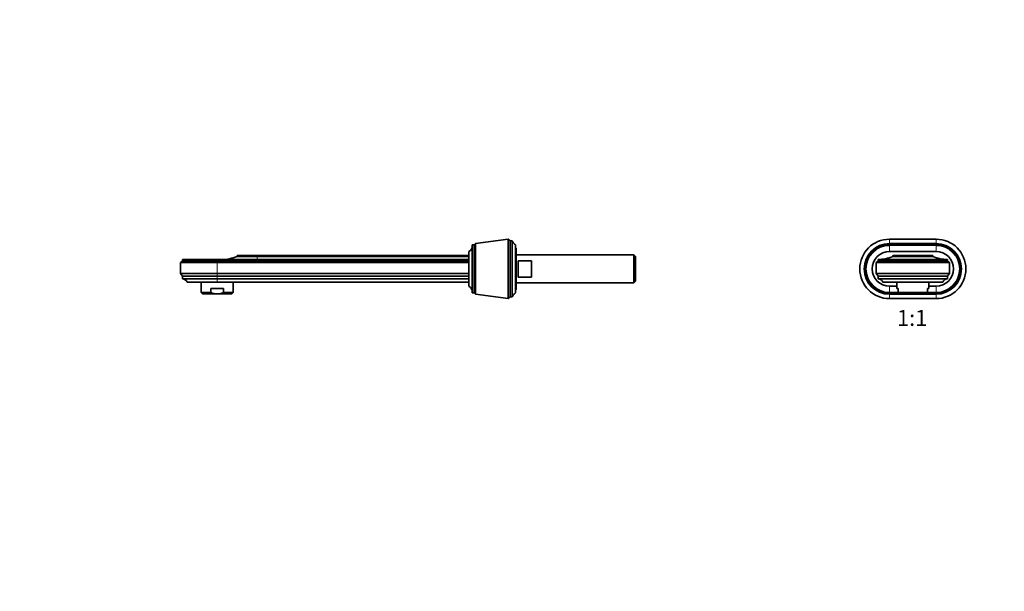
# Model space of a CAD drawing. Units: millimetres. Extents: x 0 to 1478, y 0 to 1758.
# Drawn here: x 0 to 739, y 900 to 1329 of the extents above; entities that cross this region are included whole.
import ezdxf
from ezdxf import colors
from ezdxf.entities.mleader import LeaderData, LeaderLine
from ezdxf.enums import TextEntityAlignment as Align
from ezdxf.math import Vec2, Vec3

# ---------------------------------------------------------------- set-up
doc = ezdxf.new("R2010")
doc.units = ezdxf.units.MM
for name, color, linetype in [('DV1_Défaut', 7, 'Continuous'), ('DV7_Défaut', 7, 'Continuous'), ('Défaut', 7, 'Continuous')]:
    doc.layers.add(name, color=color, linetype=linetype)
doc.styles.add('SEACAD_ArialB', font='arialbd.ttf')

# ---------------------------------------------------------------- blocks, each defined once
blk = doc.blocks.new('_DOT')
at = {"color": 0}
blk.add_line((0, 0), (-1, 0), dxfattribs=at)
at = {"color": 0, "const_width": 0.333}
blk.add_lwpolyline([(-0.1665, 0, 1), (0.1665, 0, 1)], format="xyb", close=True, dxfattribs=at)
blk = doc.blocks.new('SE')
at = {"layer": 'DV1_Défaut', "color": 7, "linetype": 'Continuous', "lineweight": 18}
for p, q in [((652.8, 1164.19), (652.8, 1160.89)), ((652.8, 1160.89), (652.8, 1159.89)), ((687.8, 1164.19), (687.8, 1160.89)), ((687.8, 1160.89), (687.8, 1159.89)), ((652.8, 1159.34), (652.8, 1154.89)), ((687.8, 1159.34), (652.8, 1159.34)), ((687.8, 1159.34), (687.8, 1154.89)), ((652.8, 1124.45), (652.8, 1128.89)), ((652.8, 1124.45), (659.3, 1124.45)), ((652.8, 1122.89), (652.8, 1123.89)), ((681.3, 1124.45), (687.8, 1124.45)), ((687.8, 1124.45), (687.8, 1128.89)), ((687.8, 1122.89), (687.8, 1123.89)), ((652.8, 1119.59), (652.8, 1122.89)), ((687.8, 1119.59), (687.8, 1122.89))]:
    blk.add_line(p, q, dxfattribs=at)
at = {"layer": 'DV1_Défaut', "color": 7, "linetype": 'Continuous', "lineweight": 35}
for p, q in [((687.8, 1164.19), (652.8, 1164.19)), ((687.8, 1160.89), (652.8, 1160.89)), ((687.8, 1159.89), (652.8, 1159.89)), ((687.8, 1154.89), (652.8, 1154.89)), ((642.8, 1146.59), (644.2, 1147.69)), ((642.8, 1146.59), (642.8, 1138.49)), ((642.8, 1146.59), (697.8, 1146.59)), ((644.2, 1147.69), (644.2, 1148.89)), ((696.4, 1148.89), (644.2, 1148.89)), ((644.2, 1147.69), (696.4, 1147.69)), ((655.3, 1151.89), (685.3, 1151.89)), ((655.3, 1151.29), (655.3, 1151.89)), ((655.3, 1151.29), (685.3, 1151.29)), ((685.3, 1151.29), (685.3, 1151.89)), ((696.4, 1147.69), (696.4, 1148.89)), ((697.8, 1146.59), (696.4, 1147.69)), ((697.8, 1146.59), (697.8, 1138.49)), ((644.3, 1136.49), (642.8, 1138.49)), ((642.8, 1138.49), (697.8, 1138.49)), ((696.3, 1136.49), (697.8, 1138.49)), ((644.3, 1134.49), (644.3, 1136.49)), ((644.3, 1136.49), (696.3, 1136.49)), ((644.3, 1134.49), (696.3, 1134.49)), ((647.8, 1131.89), (692.8, 1131.89)), ((658.3, 1131.89), (658.3, 1127.09)), ((682.3, 1127.09), (682.3, 1131.89)), ((696.3, 1134.49), (696.3, 1136.49)), ((652.8, 1128.89), (658.3, 1128.89)), ((652.8, 1123.89), (659.3, 1123.89)), ((658.3, 1127.09), (659.3, 1127.09)), ((659.3, 1124.09), (659.3, 1127.09)), ((659.3, 1124.09), (681.3, 1124.09)), ((659.3, 1123.09), (659.3, 1124.09)), ((681.3, 1127.09), (682.3, 1127.09)), ((681.3, 1124.09), (681.3, 1127.09)), ((681.3, 1123.09), (681.3, 1124.09)), ((681.3, 1123.89), (687.8, 1123.89)), ((682.3, 1128.89), (687.8, 1128.89)), ((652.8, 1122.89), (687.8, 1122.89)), ((652.8, 1119.59), (687.8, 1119.59)), ((681.3, 1123.09), (659.3, 1123.09))]:
    blk.add_line(p, q, dxfattribs=at)
for centre, radius, start, end in [((652.8, 1141.89), 22.3, 90, 270), ((652.8, 1141.89), 19, 90, 270), ((687.8, 1141.89), 22.3, 270, 90), ((687.8, 1141.89), 19, 270, 90), ((652.8, 1141.89), 18, 90, 270), ((652.8, 1141.89), 13, 90, 270), ((687.8, 1141.89), 18, 270, 90), ((687.8, 1141.89), 13, 270, 90), ((643.54, 1178.89), 30, 271.25593, 293.07392), ((697.06, 1178.89), 30, 246.92608, 268.74407), ((644.05, 1130.5), 4, 20.36787, 86.41798), ((696.55, 1130.5), 4, 93.58202, 159.63213)]:
    blk.add_arc(centre, radius, start, end, dxfattribs=at)
at = {"layer": 'DV1_Défaut', "color": 7, "linetype": 'Continuous', "lineweight": 18}
for centre, start, end in [((652.8, 1141.89), 90, 270), ((687.8, 1141.89), 270, 90)]:
    blk.add_arc(centre, 17.44, start, end, dxfattribs=at)
blk = doc.blocks.new('SE6')
at = {"layer": 'DV7_Défaut', "color": 7, "linetype": 'Continuous', "lineweight": 35}
for p, q in [((342.19, 1160.89), (340.99, 1159.89)), ((366.69, 1164.19), (342.19, 1160.89)), ((342.19, 1122.89), (342.19, 1160.89)), ((368.19, 1162.89), (366.69, 1164.19)), ((366.69, 1119.59), (366.69, 1164.19)), ((368.19, 1162.89), (368.19, 1120.89)), ((369.59, 1162.89), (368.19, 1162.89)), ((368.19, 1120.89), (368.19, 1162.89)), ((369.59, 1162.89), (369.59, 1120.89)), ((337.17, 1128.89), (337.17, 1154.89)), ((339.67, 1123.89), (339.67, 1159.89)), ((340.97, 1159.89), (339.67, 1159.89)), ((340.97, 1123.89), (340.97, 1159.89)), ((340.97, 1153.94), (340.99, 1153.94)), ((340.99, 1123.89), (340.99, 1159.89)), ((372.19, 1159.89), (372.19, 1123.89)), ((372.69, 1126.89), (372.69, 1156.89)), ((122.07, 1147.69), (120.67, 1146.59)), ((148.17, 1146.59), (120.67, 1146.59)), ((120.67, 1146.59), (120.67, 1138.49)), ((148.17, 1148.89), (122.07, 1148.89)), ((122.07, 1148.89), (122.07, 1147.69)), ((148.17, 1147.69), (122.07, 1147.69)), ((172.28, 1148.89), (148.17, 1148.89)), ((337.17, 1147.69), (148.17, 1147.69)), ((337.17, 1146.59), (148.17, 1146.59)), ((178.17, 1151.89), (163.17, 1151.89)), ((163.17, 1151.89), (163.17, 1151.29)), ((178.17, 1151.29), (163.17, 1151.29)), ((178.17, 1148.9), (172.28, 1148.89)), ((178.17, 1151.89), (337.17, 1151.89)), ((337.17, 1151.29), (178.17, 1151.29)), ((337.17, 1148.9), (178.17, 1148.9)), ((460.99, 1152.39), (372.69, 1152.39)), ((374.19, 1148.06), (384.19, 1148.06)), ((374.19, 1135.73), (374.19, 1148.06)), ((384.19, 1148.06), (384.19, 1135.73)), ((460.99, 1131.39), (460.99, 1152.39)), ((462.19, 1151.19), (460.99, 1152.39)), ((462.19, 1132.59), (462.19, 1151.19)), ((148.17, 1138.49), (120.67, 1138.49)), ((120.67, 1138.49), (122.17, 1136.49)), ((337.17, 1138.49), (148.17, 1138.49)), ((148.17, 1136.49), (122.17, 1136.49)), ((122.17, 1136.49), (122.17, 1134.49)), ((148.17, 1134.49), (122.17, 1134.49)), ((148.17, 1131.89), (125.67, 1131.89)), ((136.17, 1131.89), (136.17, 1124.09)), ((337.17, 1136.49), (148.17, 1136.49)), ((337.17, 1134.49), (148.17, 1134.49)), ((337.17, 1131.89), (148.17, 1131.89)), ((160.17, 1124.09), (160.17, 1131.89)), ((372.69, 1131.39), (460.99, 1131.39)), ((384.19, 1135.73), (374.19, 1135.73)), ((460.99, 1131.39), (462.19, 1132.59)), ((143.38, 1124.09), (136.17, 1124.09)), ((136.17, 1124.09), (137.17, 1123.09)), ((143.38, 1127.09), (152.97, 1127.09)), ((143.38, 1124.09), (143.38, 1127.09)), ((152.97, 1124.09), (152.97, 1127.09)), ((152.97, 1124.09), (160.17, 1124.09)), ((159.17, 1123.09), (160.17, 1124.09)), ((340.97, 1123.89), (339.67, 1123.89)), ((340.97, 1129.84), (340.99, 1129.84)), ((342.19, 1122.89), (340.99, 1123.89)), ((148.17, 1123.09), (137.17, 1123.09)), ((148.17, 1123.09), (159.17, 1123.09)), ((366.69, 1119.59), (342.19, 1122.89)), ((368.19, 1120.89), (366.69, 1119.59)), ((369.59, 1120.89), (368.19, 1120.89))]:
    blk.add_line(p, q, dxfattribs=at)
at = {"layer": 'DV7_Défaut', "color": 7, "linetype": 'Continuous', "lineweight": 18}
for p, q in [((148.17, 1147.69), (148.17, 1148.89)), ((148.17, 1146.59), (148.17, 1147.69)), ((148.17, 1146.59), (148.17, 1138.49)), ((178.17, 1151.29), (178.17, 1151.89)), ((178.17, 1148.9), (178.17, 1151.29)), ((148.17, 1136.49), (148.17, 1138.49)), ((148.17, 1134.49), (148.17, 1136.49)), ((148.17, 1131.89), (148.17, 1134.49))]:
    blk.add_line(p, q, dxfattribs=at)
at = {"layer": 'DV7_Défaut', "color": 7, "linetype": 'Continuous', "lineweight": 35}
for centre, radius, start, end in [((375.96, 1165.79), 7, 204.44139, 237.38737), ((334.47, 1159.34), 5.2, 301.28067, 0), ((371.69, 1156.89), 1, 0, 60), ((151.41, 1178.89), 30, 270, 293.07392), ((121.92, 1130.5), 4, 20.36787, 86.41798), ((334.47, 1124.45), 5.2, 0, 58.71933), ((375.96, 1117.99), 7, 122.61263, 155.55861), ((371.69, 1126.89), 1, 300, 0)]:
    blk.add_arc(centre, radius, start, end, dxfattribs=at)
for points, knots in [([(148.17, 1123.09), (147.76, 1123.09), (147.35, 1123.11), (146.53, 1123.21), (146.12, 1123.27), (144.91, 1123.54), (144.14, 1123.79), (143.38, 1124.09)], [0, 0, 0, 0, 0.25, 0.25, 0.5, 0.5, 1, 1, 1, 1]), ([(148.17, 1123.09), (149, 1123.09), (149.82, 1123.19), (151.01, 1123.45), (151.41, 1123.55), (152.19, 1123.8), (152.59, 1123.94), (152.97, 1124.09)], [0, 0, 0, 0, 0.5, 0.5, 0.75, 0.75, 1, 1, 1, 1])]:
    blk.add_open_spline(points, degree=3, knots=knots, dxfattribs=at)

msp = doc.modelspace()

# ---------------------------------------------------------------- block references
at = {"layer": 'Défaut'}
for name in ['SE6', 'SE']:
    msp.add_blockref(name, (0, 0), dxfattribs=at)

# ---------------------------------------------------------------- texts
at = {"layer": 'Défaut', "color": 7, "linetype": 'Continuous', "lineweight": 35, "style": 'SEACAD_ArialB'}
msp.add_text('1:1', height=12, dxfattribs=at).set_placement((658.44, 1111.09), align=Align.TOP_LEFT)

# ---------------------------------------------------------------- leaders
at = {"layer": 'Défaut', "color": 7, "linetype": 'Continuous', "lineweight": 18}
ml = msp.add_multileader_mtext('Standard', dxfattribs=at)
ml.set_content('{\\pxsm0.9;\\fSolid Edge ISO|b1||i0||c0|p34;\\W1.;17/07/2020\\P}', color=256)
ml.set_leader_properties()
ml.set_arrow_properties(name='DOT')
ml.build(insert=Vec2(0, 0))
ml.multileader.update_dxf_attribs({"leader_type": 0, "dogleg_length": 0, "arrow_head_size": 12})
ctx = ml.context
ctx.base_point, ctx.char_height, ctx.arrow_head_size, ctx.landing_gap_size = Vec3(1390.41, 1750.71), 12, 12, 4.2
notes = []
notes.append((ctx, [(0, (0, 0, 0), (0, 0), (1, 0), 1, [])]))
ctx.mtext.insert = Vec3(1392.41, 1756.83)
ml = msp.add_multileader_mtext('Standard', dxfattribs=at)
ml.set_content('{\\pxsm0.9;\\fArial|b1||i0||c0|p34;\\W1.;22SGAB\\P}', color=256)
ml.set_leader_properties()
ml.set_arrow_properties(name='DOT')
ml.build(insert=Vec2(0, 0))
ml.multileader.update_dxf_attribs({"leader_type": 0, "dogleg_length": 0, "arrow_head_size": 12})
ctx = ml.context
ctx.base_point, ctx.char_height, ctx.arrow_head_size, ctx.landing_gap_size = Vec3(24.31, 1749.46), 12, 12, 4.2
notes.append((ctx, [(0, (0, 0, 0), (0, 0), (1, 0), 1, [])]))
ctx.mtext.insert = Vec3(26.31, 1755.57)
for ctx, leaders in notes:
    for number, flags, end, landing, length, lines in leaders:
        leader = LeaderData()
        leader.index, (leader.has_last_leader_line, leader.has_dogleg_vector, leader.attachment_direction) = number, flags
        leader.last_leader_point, leader.dogleg_vector, leader.dogleg_length = Vec3(end), Vec3(landing), length
        for number, points, colour, breaks in lines:
            line = LeaderLine()
            line.index, line.vertices, line.color, line.breaks = number, Vec3.list(points), colors.encode_raw_color(colour), breaks
            leader.lines.append(line)
        ctx.leaders.append(leader)

doc.saveas('drawing.dxf')
